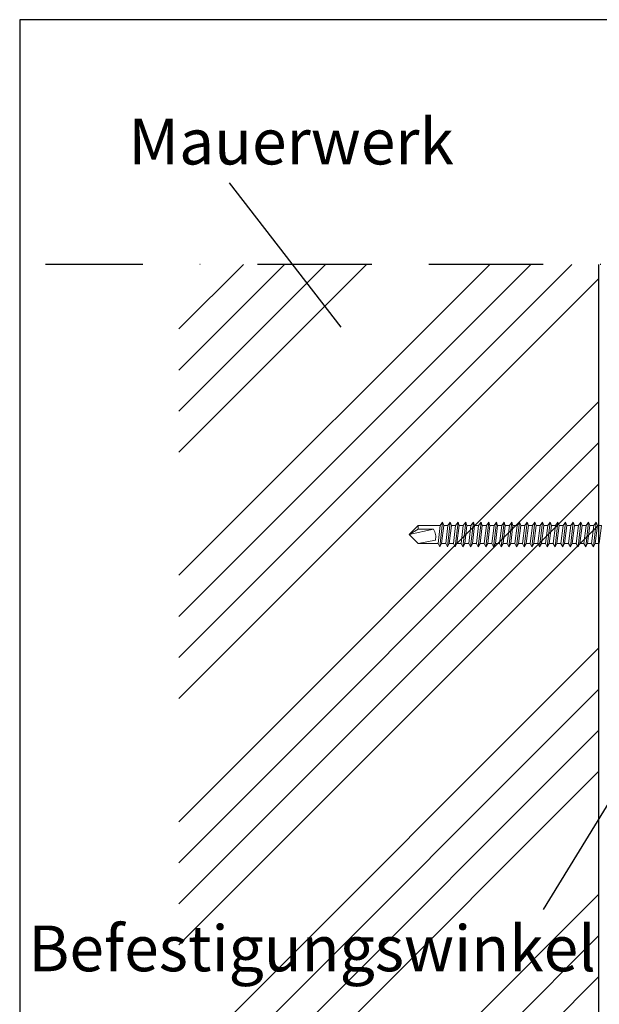
# Model space of a CAD drawing. Units: millimetres. Extents: x -3336 to -1357, y 4086 to 4969.
# Drawn here: x -2020 to -1894, y 4742 to 4958 of the extents above; entities that cross this region are included whole.
import ezdxf

# ---------------------------------------------------------------- set-up
doc = ezdxf.new("R2010")
doc.units = ezdxf.units.MM
doc.header["$MEASUREMENT"] = 0
doc.linetypes.add('RAND', pattern=[1.75, 0.5, -0.25, 0.5, -0.25, 0, -0.25])
doc.layers.add('LC-002-002-----0', color=3, linetype='ByBlock')
doc.styles.get("Standard").update_dxf_attribs({"font": 'arial.ttf'})

msp = doc.modelspace()

# ---------------------------------------------------------------- hatches: boundary and pattern name
h = msp.add_hatch()
h.set_pattern_fill('ANSI34', color=252, scale=2, style=0)
h.set_pattern_definition([(45, (213.177, 3155.31), (-26.94077, 26.94077), []), (45, (222.157, 3155.31), (-26.94077, 26.94077), []), (45, (231.137, 3155.31), (-26.94077, 26.94077), []), (45, (240.117, 3155.31), (-26.94077, 26.94077), [])])
h.paths.add_polyline_path([(-1893.7, 4904.03), (-1985.58, 4904.03), (-1985.58, 4598.01), (-1893.7, 4598.01)])
h.paths.add_polyline_path([(-1893.7, 4589.4), (-1985.58, 4589.4), (-1985.58, 4357.31), (-1893.7, 4357.31)])
h.paths.add_polyline_path([(-1893.7, 4285.69, -0.154246), (-1893.89, 4286.26), (-1893.89, 4345.26), (-1893.7, 4345.26), (-1893.7, 4348.7), (-1985.58, 4348.7), (-1985.58, 4114.33), (-1893.7, 4114.33)])
h.paths.add_polyline_path([(-1936.89, 4812.75), (-1936.89, 4828.12), (-1924.72, 4828.12), (-1924.72, 4812.75)], flags=24)
h.paths.add_polyline_path([(-1962.25, 4456.7), (-1962.25, 4472.17), (-1950.08, 4472.17), (-1950.08, 4456.7)], flags=24)

# ---------------------------------------------------------------- linework, layer by layer
at = {"color": 252}
for p, q in [((-1357.05, 4957.54), (-2020.42, 4957.54)), ((-2020.42, 4957.54), (-2020.42, 4086.38))]:
    msp.add_line(p, q, dxfattribs=at)
at = {"color": 0}
for p, q in [((-1974.59, 4921.87), (-1950.15, 4890.32)), ((-1905.85, 4762.97), (-1872.09, 4818.02))]:
    msp.add_line(p, q, dxfattribs=at)
at = {"linetype": 'RAND', "ltscale": 50}
msp.add_line((-1730.7, 4904.03), (-2014.74, 4904.03), dxfattribs=at)
for p, q in [((-1893.7, 4598.01), (-1893.7, 4904.03)), ((-1893.7, 4800.96), (-1893.7, 4900.96))]:
    msp.add_line(p, q)
at = {"layer": 'LC-002-002-----0', "color": 7, "lineweight": 13}
for p, q in [((-1927.89, 4847.63), (-1928.51, 4842.25)), ((-1927.89, 4847.63), (-1928.41, 4846.9)), ((-1927.62, 4846.9), (-1927.89, 4847.63)), ((-1926.21, 4847.63), (-1926.83, 4842.25)), ((-1926.21, 4847.63), (-1926.73, 4846.9)), ((-1925.94, 4846.9), (-1926.21, 4847.63)), ((-1924.53, 4847.63), (-1925.15, 4842.25)), ((-1924.53, 4847.63), (-1925.05, 4846.9)), ((-1924.26, 4846.9), (-1924.53, 4847.63)), ((-1922.85, 4847.63), (-1923.47, 4842.25)), ((-1922.85, 4847.63), (-1923.37, 4846.9)), ((-1922.58, 4846.9), (-1922.85, 4847.63)), ((-1921.17, 4847.63), (-1921.79, 4842.25)), ((-1921.17, 4847.63), (-1921.69, 4846.9)), ((-1920.9, 4846.9), (-1921.17, 4847.63)), ((-1919.49, 4847.63), (-1920.11, 4842.25)), ((-1919.49, 4847.63), (-1920.01, 4846.9)), ((-1919.22, 4846.9), (-1919.49, 4847.63)), ((-1917.81, 4847.63), (-1918.43, 4842.25)), ((-1917.81, 4847.63), (-1918.33, 4846.9)), ((-1917.54, 4846.9), (-1917.81, 4847.63)), ((-1916.13, 4847.63), (-1916.75, 4842.25)), ((-1916.13, 4847.63), (-1916.65, 4846.9)), ((-1915.86, 4846.9), (-1916.13, 4847.63)), ((-1914.45, 4847.63), (-1915.07, 4842.25)), ((-1914.45, 4847.63), (-1914.97, 4846.9)), ((-1914.18, 4846.9), (-1914.45, 4847.63)), ((-1912.77, 4847.63), (-1913.39, 4842.25)), ((-1912.77, 4847.63), (-1913.29, 4846.9)), ((-1912.5, 4846.9), (-1912.77, 4847.63)), ((-1911.09, 4847.63), (-1911.71, 4842.25)), ((-1911.09, 4847.63), (-1911.61, 4846.9)), ((-1910.82, 4846.9), (-1911.09, 4847.63)), ((-1909.41, 4847.63), (-1910.03, 4842.25)), ((-1909.41, 4847.63), (-1909.93, 4846.9)), ((-1909.14, 4846.9), (-1909.41, 4847.63)), ((-1907.73, 4847.63), (-1908.35, 4842.25)), ((-1907.73, 4847.63), (-1908.25, 4846.9)), ((-1907.46, 4846.9), (-1907.73, 4847.63)), ((-1906.05, 4847.63), (-1906.67, 4842.25)), ((-1906.05, 4847.63), (-1906.57, 4846.9)), ((-1905.78, 4846.9), (-1906.05, 4847.63)), ((-1904.37, 4847.63), (-1904.99, 4842.25)), ((-1904.37, 4847.63), (-1904.89, 4846.9)), ((-1904.1, 4846.9), (-1904.37, 4847.63)), ((-1902.69, 4847.63), (-1903.31, 4842.25)), ((-1902.69, 4847.63), (-1903.21, 4846.9)), ((-1902.42, 4846.9), (-1902.69, 4847.63)), ((-1901.01, 4847.63), (-1901.63, 4842.25)), ((-1901.01, 4847.63), (-1901.53, 4846.9)), ((-1900.74, 4846.9), (-1901.01, 4847.63)), ((-1899.33, 4847.63), (-1899.95, 4842.25)), ((-1899.33, 4847.63), (-1899.85, 4846.9)), ((-1899.06, 4846.9), (-1899.33, 4847.63)), ((-1897.65, 4847.63), (-1898.27, 4842.25)), ((-1897.65, 4847.63), (-1898.17, 4846.9)), ((-1897.38, 4846.9), (-1897.65, 4847.63)), ((-1895.97, 4847.63), (-1896.59, 4842.25)), ((-1895.97, 4847.63), (-1896.49, 4846.9)), ((-1895.7, 4846.9), (-1895.97, 4847.63)), ((-1894.29, 4847.63), (-1894.91, 4842.25)), ((-1894.29, 4847.63), (-1894.81, 4846.9)), ((-1894.02, 4846.9), (-1894.29, 4847.63)), ((-1933.27, 4846.9), (-1935.23, 4844.94)), ((-1933.27, 4846.12), (-1935.23, 4844.94)), ((-1929.91, 4846.12), (-1935.23, 4844.94)), ((-1933.27, 4842.98), (-1935.23, 4844.94)), ((-1933.27, 4846.9), (-1933.27, 4846.12)), ((-1928.41, 4846.9), (-1933.27, 4846.9)), ((-1929.91, 4846.12), (-1933.27, 4846.12)), ((-1928.41, 4846.9), (-1928.9, 4842.98)), ((-1927.62, 4846.9), (-1928.11, 4842.98)), ((-1926.73, 4846.9), (-1927.62, 4846.9)), ((-1926.73, 4846.9), (-1927.22, 4842.98)), ((-1925.94, 4846.9), (-1926.43, 4842.98)), ((-1925.05, 4846.9), (-1925.94, 4846.9)), ((-1925.05, 4846.9), (-1925.54, 4842.98)), ((-1924.26, 4846.9), (-1924.75, 4842.98)), ((-1923.37, 4846.9), (-1924.26, 4846.9)), ((-1923.37, 4846.9), (-1923.86, 4842.98)), ((-1922.58, 4846.9), (-1923.07, 4842.98)), ((-1921.69, 4846.9), (-1922.58, 4846.9)), ((-1921.69, 4846.9), (-1922.18, 4842.98)), ((-1920.9, 4846.9), (-1921.39, 4842.98)), ((-1920.01, 4846.9), (-1920.9, 4846.9)), ((-1920.01, 4846.9), (-1920.5, 4842.98)), ((-1919.22, 4846.9), (-1919.71, 4842.98)), ((-1918.33, 4846.9), (-1919.22, 4846.9)), ((-1918.33, 4846.9), (-1918.82, 4842.98)), ((-1917.54, 4846.9), (-1918.03, 4842.98)), ((-1916.65, 4846.9), (-1917.54, 4846.9)), ((-1916.65, 4846.9), (-1917.14, 4842.98)), ((-1915.86, 4846.9), (-1916.35, 4842.98)), ((-1914.97, 4846.9), (-1915.86, 4846.9)), ((-1914.97, 4846.9), (-1915.46, 4842.98)), ((-1914.18, 4846.9), (-1914.67, 4842.98)), ((-1913.29, 4846.9), (-1914.18, 4846.9)), ((-1913.29, 4846.9), (-1913.78, 4842.98)), ((-1912.5, 4846.9), (-1912.99, 4842.98)), ((-1911.61, 4846.9), (-1912.5, 4846.9)), ((-1911.61, 4846.9), (-1912.1, 4842.98)), ((-1910.82, 4846.9), (-1911.31, 4842.98)), ((-1909.93, 4846.9), (-1910.82, 4846.9)), ((-1909.93, 4846.9), (-1910.42, 4842.98)), ((-1909.14, 4846.9), (-1909.63, 4842.98)), ((-1908.25, 4846.9), (-1909.14, 4846.9)), ((-1908.25, 4846.9), (-1908.74, 4842.98)), ((-1907.46, 4846.9), (-1907.95, 4842.98)), ((-1906.57, 4846.9), (-1907.46, 4846.9)), ((-1906.57, 4846.9), (-1907.06, 4842.98)), ((-1905.78, 4846.9), (-1906.27, 4842.98)), ((-1904.89, 4846.9), (-1905.78, 4846.9)), ((-1904.89, 4846.9), (-1905.38, 4842.98)), ((-1904.1, 4846.9), (-1904.59, 4842.98)), ((-1903.21, 4846.9), (-1904.1, 4846.9)), ((-1903.21, 4846.9), (-1903.7, 4842.98)), ((-1902.42, 4846.9), (-1902.91, 4842.98)), ((-1901.53, 4846.9), (-1902.42, 4846.9)), ((-1901.53, 4846.9), (-1902.02, 4842.98)), ((-1900.74, 4846.9), (-1901.23, 4842.98)), ((-1899.85, 4846.9), (-1900.74, 4846.9)), ((-1899.85, 4846.9), (-1900.34, 4842.98)), ((-1899.06, 4846.9), (-1899.55, 4842.98)), ((-1898.17, 4846.9), (-1899.06, 4846.9)), ((-1898.17, 4846.9), (-1898.66, 4842.98)), ((-1897.38, 4846.9), (-1897.87, 4842.98)), ((-1896.49, 4846.9), (-1897.38, 4846.9)), ((-1896.49, 4846.9), (-1896.98, 4842.98)), ((-1895.7, 4846.9), (-1896.19, 4842.98)), ((-1894.81, 4846.9), (-1895.7, 4846.9)), ((-1894.81, 4846.9), (-1895.3, 4842.98)), ((-1894.02, 4846.9), (-1894.51, 4842.98)), ((-1893.13, 4846.9), (-1894.02, 4846.9)), ((-1893.13, 4846.9), (-1893.62, 4842.98)), ((-1929.48, 4843.68), (-1933.27, 4842.98)), ((-1933.27, 4842.98), (-1928.9, 4842.98)), ((-1928.51, 4842.25), (-1928.9, 4842.98)), ((-1928.11, 4842.98), (-1928.51, 4842.25)), ((-1928.11, 4842.98), (-1927.22, 4842.98)), ((-1926.83, 4842.25), (-1927.22, 4842.98)), ((-1926.43, 4842.98), (-1926.83, 4842.25)), ((-1926.43, 4842.98), (-1925.54, 4842.98)), ((-1925.15, 4842.25), (-1925.54, 4842.98)), ((-1924.75, 4842.98), (-1925.15, 4842.25)), ((-1924.75, 4842.98), (-1923.86, 4842.98)), ((-1923.47, 4842.25), (-1923.86, 4842.98)), ((-1923.07, 4842.98), (-1923.47, 4842.25)), ((-1923.07, 4842.98), (-1922.18, 4842.98)), ((-1921.79, 4842.25), (-1922.18, 4842.98)), ((-1921.39, 4842.98), (-1921.79, 4842.25)), ((-1921.39, 4842.98), (-1920.5, 4842.98)), ((-1920.11, 4842.25), (-1920.5, 4842.98)), ((-1919.71, 4842.98), (-1920.11, 4842.25)), ((-1919.71, 4842.98), (-1918.82, 4842.98)), ((-1918.43, 4842.25), (-1918.82, 4842.98)), ((-1918.03, 4842.98), (-1918.43, 4842.25)), ((-1918.03, 4842.98), (-1917.14, 4842.98)), ((-1916.75, 4842.25), (-1917.14, 4842.98)), ((-1916.35, 4842.98), (-1916.75, 4842.25)), ((-1916.35, 4842.98), (-1915.46, 4842.98)), ((-1915.07, 4842.25), (-1915.46, 4842.98)), ((-1914.67, 4842.98), (-1915.07, 4842.25)), ((-1914.67, 4842.98), (-1913.78, 4842.98)), ((-1913.39, 4842.25), (-1913.78, 4842.98)), ((-1912.99, 4842.98), (-1913.39, 4842.25)), ((-1912.99, 4842.98), (-1912.1, 4842.98)), ((-1911.71, 4842.25), (-1912.1, 4842.98)), ((-1911.31, 4842.98), (-1911.71, 4842.25)), ((-1911.31, 4842.98), (-1910.42, 4842.98)), ((-1910.03, 4842.25), (-1910.42, 4842.98)), ((-1909.63, 4842.98), (-1910.03, 4842.25)), ((-1909.63, 4842.98), (-1908.74, 4842.98)), ((-1908.35, 4842.25), (-1908.74, 4842.98)), ((-1907.95, 4842.98), (-1908.35, 4842.25)), ((-1907.95, 4842.98), (-1907.06, 4842.98)), ((-1906.67, 4842.25), (-1907.06, 4842.98)), ((-1906.27, 4842.98), (-1906.67, 4842.25)), ((-1906.27, 4842.98), (-1905.38, 4842.98)), ((-1904.99, 4842.25), (-1905.38, 4842.98)), ((-1904.59, 4842.98), (-1904.99, 4842.25)), ((-1904.59, 4842.98), (-1903.7, 4842.98)), ((-1903.31, 4842.25), (-1903.7, 4842.98)), ((-1902.91, 4842.98), (-1903.31, 4842.25)), ((-1902.91, 4842.98), (-1902.02, 4842.98)), ((-1901.63, 4842.25), (-1902.02, 4842.98)), ((-1901.23, 4842.98), (-1901.63, 4842.25)), ((-1901.23, 4842.98), (-1900.34, 4842.98)), ((-1899.95, 4842.25), (-1900.34, 4842.98)), ((-1899.55, 4842.98), (-1899.95, 4842.25)), ((-1899.55, 4842.98), (-1898.66, 4842.98)), ((-1898.27, 4842.25), (-1898.66, 4842.98)), ((-1897.87, 4842.98), (-1898.27, 4842.25)), ((-1897.87, 4842.98), (-1896.98, 4842.98)), ((-1896.59, 4842.25), (-1896.98, 4842.98)), ((-1896.19, 4842.98), (-1896.59, 4842.25)), ((-1896.19, 4842.98), (-1895.3, 4842.98)), ((-1894.91, 4842.25), (-1895.3, 4842.98)), ((-1894.51, 4842.98), (-1894.91, 4842.25)), ((-1894.51, 4842.98), (-1893.62, 4842.98))]:
    msp.add_line(p, q, dxfattribs=at)
msp.add_arc((-1932.49, 4844.41), 3.09, 346.4786, 33.5222, dxfattribs=at)

# ---------------------------------------------------------------- texts
at = {"color": 0, "char_height": 10, "attachment_point": 1}
for s, insert, width in [('Mauerwerk', (-1996.63, 4935.88), 73.6011), ('Befestigungswinkel ', (-2018.51, 4759.43), 180.2655)]:
    msp.add_mtext(s, dxfattribs=dict(at, insert=insert, width=width))

doc.saveas('drawing.dxf')
